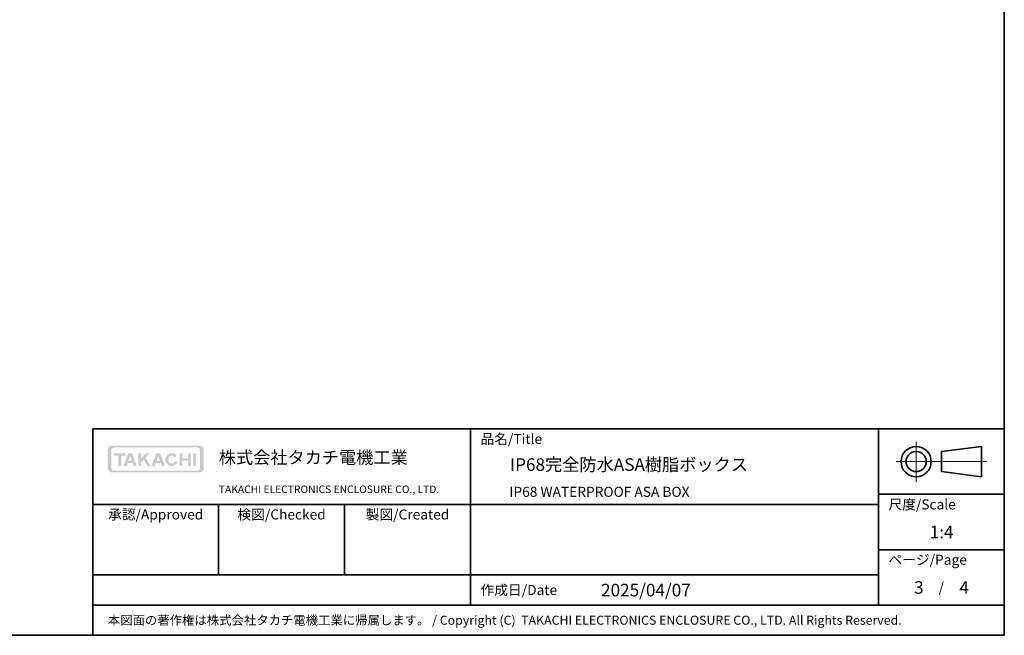
# Model space of a CAD drawing. Units: millimetres. Extents: x 43 to 5938, y 24 to 1148.
# Drawn here: x 3582 to 4364, y 24 to 513 of the extents above; entities that cross this region are included whole.
import ezdxf
from ezdxf.enums import TextEntityAlignment as Align

# ---------------------------------------------------------------- set-up
doc = ezdxf.new("R2010")
doc.units = ezdxf.units.MM
doc.header["$LTSCALE"] = 3
for name, color, linetype, lineweight in [('Border (ISO)', 7, 'Continuous', 35), ('Hatch (ISO)', 1, 'Continuous', 18), ('Title (ISO)', 7, 'Continuous', 35)]:
    doc.layers.add(name, color=color, linetype=linetype, lineweight=lineweight)
doc.styles.add('Note Text (TK)', font='MS PGothic.ttf')
doc.styles.add('文字スタイル40', font='MS PGothic.ttf')
doc.styles.add('文字スタイル67', font='arial.ttf')

# ---------------------------------------------------------------- blocks, each defined once
blk = doc.blocks.new('図面枠 tk図枠')
at = {"layer": 'Border (ISO)'}
for p in [(405.4999999999999, 289), (14.50000000000001, 8.000000000000007)]:
    blk.add_line(p, (405.4999999999999, 8.000000000000007), dxfattribs=at)
blk = doc.blocks.new('表題欄 tk表題欄')
at = {"layer": 'Hatch (ISO)'}
h = blk.add_hatch(color=256, dxfattribs=at)
edge = h.paths.add_edge_path(flags=0)
edge.add_arc((95.444849922821, 237.346881026017), 0.5958259999999996, 269.9999999999897, 360)
edge.add_line((96.040675922821, 237.3468810260171), (96.04067592282095, 240.7585970260168))
edge.add_arc((95.44484992282096, 240.7585970260169), 0.5958259999999996, 0, 90.0000000000068)
edge.add_line((95.44484992282091, 241.3544230260169), (79.00658192282103, 241.3544230260169))
edge.add_arc((79.00658192282103, 240.7585970260169), 0.5958259999999996, 90, 180)
edge.add_line((78.41075592282102, 240.7585970260168), (78.41075592282081, 237.3468810260171))
edge.add_arc((79.00658192282081, 237.3468810260168), 0.5958259999999996, 180, 270.0000000000205)
edge.add_line((79.00658192282103, 236.7510550260168), (95.44484992282091, 236.751055026017))
edge = h.paths.add_edge_path()
edge.add_line((77.70882392282107, 241.0034570260169), (77.70882392282107, 237.1020210260171))
edge.add_arc((78.41075592282097, 237.102021026017), 0.7019319999998935, 180, 270.000000000008)
edge.add_line((78.41075592282105, 236.4000890260172), (96.04067592282101, 236.4000890260172))
edge.add_arc((96.040675922821, 237.102021026017), 0.7019319999998921, 270, 360)
edge.add_line((96.7426079228209, 237.1020210260171), (96.74260792282098, 241.0034570260169))
edge.add_arc((96.04067592282107, 241.003457026017), 0.7019319999998921, 0, 90.00000000000873)
edge.add_line((96.04067592282095, 241.705389026017), (78.41075592282105, 241.7053890260169))
edge.add_arc((78.41075592282105, 241.0034570260169), 0.7019319999999984, 90.00000000000072, 180)
for points in [[(78.94128592282102, 240.1954190260171), (78.94128592282102, 239.7056990260171), (79.79013392282097, 239.7056990260171), (79.79013392282097, 237.7060090260171), (80.37779792282102, 237.7060090260171), (80.37779792282102, 239.7056990260171), (81.22664592282104, 239.7056990260171), (81.22664592282104, 240.1954190260171)], [(85.55355153134052, 237.7060090260171), (84.81294043548178, 238.9396854897348), (84.28739592282106, 238.3724785432585), (84.28739592282106, 237.7060090260171), (83.76502792282103, 237.7060090260171), (83.76502792282103, 240.1954190260171), (84.28739592282106, 240.1954190260171), (84.28739592282106, 239.1472136578642), (85.2586086041826, 240.1954190260171), (85.97643794456017, 240.1954190260171), (85.18872726044239, 239.3452627384302), (86.172817922821, 237.7060090260171)], [(91.96090243223207, 240.1954190260171), (91.96090243223207, 237.7060090260171), (92.4791894322321, 237.7060090260171), (92.4791894322321, 238.7058540260171), (93.63819343223211, 238.7058540260171), (93.63819343223211, 237.7060090260171), (94.15648043223207, 237.7060090260171), (94.15648043223207, 240.1954190260171), (93.63819343223211, 240.1954190260171), (93.63819343223211, 239.195574026017), (92.4791894322321, 239.195574026017), (92.4791894322321, 240.1954190260171)], [(94.71149643223212, 240.1954190260171), (94.71149643223212, 237.7060090260171), (95.2338644322322, 237.7060090260171), (95.2338644322322, 240.1954190260171)]]:
    blk.add_hatch(color=256, dxfattribs=at).paths.add_polyline_path(points)
h = blk.add_hatch(color=256, dxfattribs=at)
h.paths.add_polyline_path([(82.45967999495221, 238.7589070260171), (81.8218998506899, 238.7589070260171), (82.14078992282104, 239.627313026017)], flags=0)
h.paths.add_polyline_path([(82.64850318183746, 238.2447010260171), (81.63307666380464, 238.2447010260171), (81.43526189659153, 237.7060090260171), (80.81854592282102, 237.7060090260171), (81.73268992282102, 240.1954190260171), (82.54888992282102, 240.1954190260171), (83.46303392282098, 237.7060090260171), (82.84631794905052, 237.7060090260171)])
h = blk.add_hatch(color=256, dxfattribs=at)
h.paths.add_polyline_path([(87.39654585068993, 238.7589070260171), (88.03432599495216, 238.7589070260171), (87.71543592282107, 239.627313026017)], flags=0)
h.paths.add_polyline_path([(87.00990789659151, 237.7060090260171), (87.20772266380467, 238.2447010260171), (88.22314918183736, 238.2447010260171), (88.42096394905047, 237.7060090260171), (89.03767992282091, 237.7060090260171), (88.123535922821, 240.1954190260171), (87.30733592282104, 240.1954190260171), (86.39319192282105, 237.7060090260171)])
h = blk.add_hatch(color=256, dxfattribs=at)
edge = h.paths.add_edge_path()
edge.add_arc((90.39257192282079, 238.9507140260171), 1.273272000000011, 38.55054079078439, 336.5820184016556)
edge.add_line((91.56096443223191, 238.4446700260172), (91.04202846323602, 238.6694270587604))
edge.add_ellipse((90.392571922821, 238.9507140260171), major_axis=(0, -0.7998759999999119), ratio=0.8673469387756529, start_angle=128.5505407907963, end_angle=426.582018401653, ccw=False)
edge.add_line((90.96328818027123, 239.4055047731898), (91.38834540645578, 239.7442231660233))
at = {"layer": 'Title (ISO)'}
for p, q in [((74.70882392282105, 245.052739026017), (255.7088239228211, 245.052739026017)), ((74.70882392282105, 204.052739026017), (74.70882392282105, 245.052739026017)), ((149.7088239228211, 245.052739026017), (149.7088239228211, 210.052739026017)), ((230.7088239228211, 245.052739026017), (230.7088239228211, 210.052739026017)), ((255.7088239228211, 245.052739026017), (255.7088239228211, 204.052739026017)), ((243.2088239228211, 240.552739026017), (251.2088239228211, 241.552739026017)), ((243.2088239228211, 240.552739026017), (243.2088239228211, 236.552739026017)), ((251.2088239228211, 235.552739026017), (251.2088239228211, 241.552739026017)), ((243.2088239228211, 236.552739026017), (251.2088239228211, 235.552739026017)), ((230.7088239228211, 232.052739026017), (255.7088239228211, 232.052739026017)), ((74.70882392282105, 230.052739026017), (230.7088239228211, 230.0527390260171)), ((99.70882392282105, 230.052739026017), (99.70882392282108, 216.052739026017)), ((124.708823922821, 230.052739026017), (124.708823922821, 216.052739026017)), ((230.7088239228211, 221.052739026017), (255.7088239228211, 221.052739026017)), ((74.70882392282105, 216.052739026017), (230.7088239228211, 216.052739026017)), ((255.7088239228211, 210.052739026017), (74.70882392282105, 210.052739026017)), ((74.70882392282105, 204.052739026017), (255.7088239228211, 204.052739026017))]:
    blk.add_line(p, q, dxfattribs=at)
at = {"layer": 'Title (ISO)', "color": 4, "linetype": 'Continuous', "lineweight": 18}
for p, q in [((238.2088239228211, 242.5527390260171), (238.2088239228211, 234.552739026017)), ((252.2088239228211, 238.552739026017), (234.2088239228211, 238.552739026017))]:
    blk.add_line(p, q, dxfattribs=at)
at = {"layer": 'Title (ISO)'}
for radius in [3, 2]:
    blk.add_circle((238.2088239228211, 238.5527390260171), radius, dxfattribs=at)
at = {"layer": 'Title (ISO)', "color": 1, "char_height": 2.000000029802322, "line_spacing_factor": 1.5, "style": 'Note Text (TK)'}
for s, insert, attachment_point in [('\\fＭＳ Ｐゴシック|b0|i0;{\\H2.0000;品名/Title}', (151.708823922821, 243.052739026017), 4), ('\\fＭＳ Ｐゴシック|b0|i0;{\\H2.0000;尺度/Scale}', (232.7088239228211, 230.052739026017), 4), ('\\fＭＳ Ｐゴシック|b0|i0;{\\H2.0000;承認/Approved}', (87.20882392282105, 228.052739026017), 5), ('\\fＭＳ Ｐゴシック|b0|i0;{\\H2.0000;検図/Checked}', (112.208823922821, 228.0527390260171), 5), ('\\fＭＳ Ｐゴシック|b0|i0;{\\H2.0000;製図/Created}', (137.208823922821, 228.052739026017), 5), ('\\fＭＳ Ｐゴシック|b0|i0;{\\H2.0000;ページ/Page}', (232.7088239228211, 219.052739026017), 4), ('\\fＭＳ Ｐゴシック|b0|i0;{\\H2.0000;作成日/Date}', (151.708823922821, 213.052739026017), 4)]:
    blk.add_mtext(s, dxfattribs=dict(at, insert=insert, attachment_point=attachment_point))
at = {"layer": 'Title (ISO)', "color": 7, "line_spacing_factor": 1.5, "style": 'Note Text (TK)'}
for s, insert, char_height, attachment_point in [('株式会社タカチ電機工業', (99.74260792282095, 239.052739026017), 2.5, 4), ('\\fArial|b0|i0;{\\H1.4986;TAKACHI ELECTRONICS ENCLOSURE CO., LTD.}', (99.74260792282095, 233.052739026017), 1.49859994649887, 4), ('\\fＭＳ Ｐゴシック|b0|i0;{\\H2.0000;/}', (243.2088239228211, 213.5527390260171), 2.000000029802322, 5), ('\\fMS PGothic|b0|i0;{\\H1.8000;本図面の著作権は株式会社タカチ電機工業に帰属します。 / Copyright (C)\xa0 TAKACHI ELECTRONICS ENCLOSURE CO., LTD. All Rights Reserved.}', (77.70882392282107, 207.052739026017), 1.800000071525573, 4)]:
    blk.add_mtext(s, dxfattribs=dict(at, insert=insert, char_height=char_height, attachment_point=attachment_point))
at = {"layer": 'Title (ISO)', "color": 7}
for tag, p, height, style in [('<品名>_001', (157.5809830137301, 236.7104094805625), 2.5, 'Note Text (TK)'), ('<Title>_001', (157.4482509312165, 231.5520568828656), 2.000000029802322, '文字スタイル67'), ('<型番>_001', (157.6747330123755, 220.0527389664124), 3.000000119209289, '文字スタイル40'), ('<総ページ数>_001', (246.7926307410029, 212.302739026017), 2.5, 'Note Text (TK)'), ('作成日_001', (175.6392216500938, 211.7814322078352), 2.5, 'Note Text (TK)'), ('<ページ_No.>_001', (237.9488807410029, 212.302739026017), 2.5, 'Note Text (TK)')]:
    blk.add_attdef(tag, p, '', height=height, dxfattribs=dict(at, style=style))
at = {"layer": 'Title (ISO)', "color": 7, "style": 'Note Text (TK)'}
for tag, p in [('<尺度>', (243.2088239228211, 224.552739026017)), ('<部品サイズ>', (112.208823922821, 213.052739026017))]:
    blk.add_attdef(tag, text='', height=2.5, dxfattribs=at).set_placement(p, align=Align.MIDDLE_CENTER)

msp = doc.modelspace()

# ---------------------------------------------------------------- block references
at = {"xscale": 4, "yscale": 4, "zscale": 4}
msp.add_blockref('図面枠 tk図枠', (2742.5, -7.999999999999943), dxfattribs=at)
ref = msp.add_blockref('表題欄 tk表題欄', (3341.664704308715, -792.2109561040681), dxfattribs=dict(xscale=4, yscale=4, zscale=4))
ref.add_attrib('<品名>_001', 'IP68完全防水ASA樹脂ボックス', (3971.988636363636, 154.6306818181818), dxfattribs={"layer": 'Title (ISO)', "color": 7, "height": 10, "style": 'Note Text (TK)'})
ref.add_attrib('<尺度>_001', '1:4', (4305.210227272726, 101.0000000000001), dxfattribs={"layer": 'Title (ISO)', "color": 7, "height": 10, "style": 'Note Text (TK)'})
ref.add_attrib('作成日_001', '2025/04/07', (4044.221590909091, 54.91477272727276), dxfattribs={"layer": 'Title (ISO)', "color": 7, "height": 10, "style": 'Note Text (TK)'})
ref.add_attrib('<Title>_001', 'IP68 WATERPROOF ASA BOX', (3971.457708033582, 133.9972714273942), dxfattribs={"layer": 'Title (ISO)', "color": 7, "height": 8.00000011920929, "style": '文字スタイル67'})
ref.add_attrib('<ページ_No.>_001', '3', (4292.863636363636, 57.00000000000006), dxfattribs={"layer": 'Title (ISO)', "color": 7, "height": 10, "style": 'Note Text (TK)'})
ref.add_attrib('<総ページ数>_001', '4', (4328.835227272727, 57.00000000000006), dxfattribs={"layer": 'Title (ISO)', "color": 7, "height": 10, "style": 'Note Text (TK)'})

doc.saveas('drawing.dxf')
